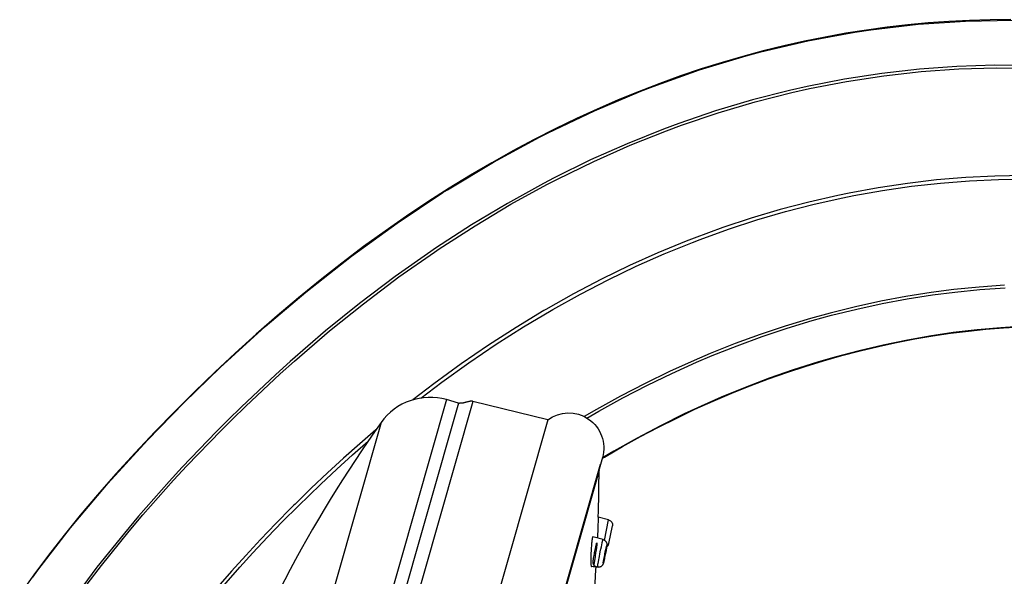
# Model space of a CAD drawing. Units: inches. Extents: x 0 to 2378, y 0 to 1682.
# Drawn here: x 1508 to 1623, y 1526 to 1591 of the extents above; entities that cross this region are included whole.
import ezdxf

# ---------------------------------------------------------------- set-up
doc = ezdxf.new("R2010")
doc.units = ezdxf.units.IN
doc.header["$MEASUREMENT"] = 0
doc.layers.add('Layer 1', color=7, linetype='Continuous')

msp = doc.modelspace()

# ---------------------------------------------------------------- linework, layer by layer
at = {"layer": 'Layer 1', "color": 7}
for points in [[(1623.43, 1591), (1621.03, 1590.98), (1618.64, 1590.91), (1616.25, 1590.79), (1613.86, 1590.62), (1611.47, 1590.39), (1609.08, 1590.12), (1606.69, 1589.79), (1604.3, 1589.42), (1601.9, 1588.98), (1599.51, 1588.5), (1597.11, 1587.96), (1594.71, 1587.37), (1592.32, 1586.73), (1589.92, 1586.03), (1587.51, 1585.27), (1585.11, 1584.46), (1582.7, 1583.59), (1580.29, 1582.66), (1577.87, 1581.67), (1575.44, 1580.62), (1573.01, 1579.5), (1570.56, 1578.32), (1568.11, 1577.08), (1565.65, 1575.76), (1563.19, 1574.38), (1560.72, 1572.94), (1558.25, 1571.42), (1555.78, 1569.84), (1553.3, 1568.18), (1550.81, 1566.45), (1548.31, 1564.64), (1545.79, 1562.73), (1543.26, 1560.75), (1540.75, 1558.7), (1538.27, 1556.61), (1535.83, 1554.47), (1533.41, 1552.28), (1531.03, 1550.05), (1528.7, 1547.79), (1526.4, 1545.49), (1524.09, 1543.12), (1521.79, 1540.69), (1519.56, 1538.23), (1517.43, 1535.81), (1515.43, 1533.43), (1513.55, 1531.11), (1511.75, 1528.81), (1510.04, 1526.52), (1508.39, 1524.22)], [(1509.91, 1526.26), (1510.5, 1527.06), (1514.29, 1531.96), (1518.47, 1536.93), (1518.63, 1537.11), (1523.24, 1542.17), (1527.48, 1546.52), (1531.66, 1550.58), (1536.9, 1555.36), (1541.6, 1559.35), (1546.91, 1563.53), (1552.21, 1567.37), (1557.52, 1570.91), (1558.05, 1571.24), (1563.38, 1574.44), (1568.72, 1577.34), (1569.75, 1577.87), (1575.11, 1580.42), (1580.48, 1582.69), (1581.91, 1583.24), (1587.31, 1585.16), (1592.72, 1586.79), (1594.44, 1587.25), (1599.89, 1588.53), (1605.34, 1589.54), (1607.19, 1589.82), (1612.69, 1590.46), (1618.19, 1590.84), (1623.71, 1590.95)], [(1625.97, 1585.68), (1621.57, 1585.71), (1617.19, 1585.57), (1612.83, 1585.25), (1608.48, 1584.76), (1604.14, 1584.09), (1599.81, 1583.25), (1597.74, 1582.78), (1593.45, 1581.68), (1589.16, 1580.41), (1584.89, 1578.95), (1583.12, 1578.29), (1578.89, 1576.59), (1574.66, 1574.7), (1570.45, 1572.63), (1569.19, 1571.97), (1565.01, 1569.66), (1560.83, 1567.15), (1556.67, 1564.46), (1556.1, 1564.07), (1551.96, 1561.15), (1547.84, 1558.02), (1543.9, 1554.84), (1539.8, 1551.3), (1538.14, 1549.8), (1534.11, 1546), (1532.6, 1544.52), (1531.25, 1543.17), (1527.27, 1539.03), (1525.73, 1537.36), (1522.18, 1533.32), (1520.54, 1531.37), (1517.35, 1527.39), (1515.71, 1525.22)], [(1516.24, 1525.45), (1517.88, 1527.6), (1521.08, 1531.57), (1522.7, 1533.49), (1526.26, 1537.51), (1527.79, 1539.16), (1531.79, 1543.3), (1533.1, 1544.61), (1534.6, 1546.08), (1538.63, 1549.85), (1540.29, 1551.34), (1544.37, 1554.85), (1548.3, 1558.01), (1552.41, 1561.11), (1556.54, 1564.01), (1557.1, 1564.39), (1561.25, 1567.07), (1565.42, 1569.55), (1569.59, 1571.84), (1570.83, 1572.49), (1575.03, 1574.54), (1579.24, 1576.42), (1583.46, 1578.1), (1585.22, 1578.75), (1589.48, 1580.19), (1593.75, 1581.46), (1598.02, 1582.54), (1600.07, 1583), (1604.38, 1583.83), (1608.71, 1584.49), (1613.05, 1584.97), (1617.4, 1585.28), (1621.77, 1585.41), (1626.15, 1585.38)], [(1624.98, 1572.9), (1621.59, 1572.84), (1618.21, 1572.66), (1614.82, 1572.38), (1611.43, 1571.98), (1608.05, 1571.48), (1604.68, 1570.86), (1603.35, 1570.59), (1600, 1569.82), (1596.66, 1568.94), (1593.32, 1567.95), (1590, 1566.84), (1586.69, 1565.63), (1585.75, 1565.26), (1582.47, 1563.91), (1579.19, 1562.44), (1575.93, 1560.85), (1572.68, 1559.15), (1569.45, 1557.33), (1569.23, 1557.2), (1566.01, 1555.26), (1562.82, 1553.2), (1559.64, 1551.02), (1556.48, 1548.72), (1554.03, 1546.84)], [(1554.96, 1547.05), (1557.38, 1548.88), (1560.53, 1551.14), (1563.69, 1553.29), (1566.87, 1555.31), (1570.07, 1557.22), (1570.27, 1557.33), (1573.48, 1559.12), (1576.72, 1560.79), (1579.96, 1562.35), (1583.22, 1563.79), (1586.48, 1565.12), (1587.38, 1565.46), (1590.67, 1566.65), (1593.97, 1567.73), (1597.29, 1568.7), (1600.61, 1569.56), (1603.93, 1570.3), (1605.21, 1570.56), (1608.56, 1571.15), (1611.92, 1571.64), (1615.28, 1572.02), (1618.65, 1572.29), (1622.01, 1572.44), (1625.37, 1572.49)], [(1622.69, 1560.15), (1619.76, 1559.94), (1616.83, 1559.65), (1614.21, 1559.31), (1611.27, 1558.84), (1608.34, 1558.29), (1605.4, 1557.65), (1602.46, 1556.92), (1600.19, 1556.29), (1597.26, 1555.41), (1594.35, 1554.43), (1591.44, 1553.37), (1588.55, 1552.21), (1586.7, 1551.43), (1583.83, 1550.13), (1580.98, 1548.75), (1578.14, 1547.27), (1575.33, 1545.71), (1573.93, 1544.9)], [(1574.23, 1544.73), (1575.61, 1545.53), (1578.42, 1547.08), (1581.25, 1548.55), (1584.09, 1549.92), (1586.95, 1551.21), (1588.78, 1551.99), (1591.66, 1553.13), (1594.56, 1554.19), (1597.47, 1555.16), (1600.38, 1556.04), (1602.63, 1556.66), (1605.56, 1557.38), (1608.49, 1558.02), (1611.41, 1558.57), (1614.34, 1559.02), (1616.94, 1559.36), (1619.86, 1559.65), (1622.77, 1559.86)], [(1625.03, 1555.38), (1622.28, 1555.22), (1619.53, 1554.98), (1616.75, 1554.65), (1614.22, 1554.28), (1611.44, 1553.79), (1608.64, 1553.21), (1605.83, 1552.55), (1603.02, 1551.81), (1601, 1551.22), (1598.19, 1550.32), (1595.38, 1549.35), (1592.59, 1548.28), (1589.81, 1547.14), (1588.28, 1546.47), (1585.52, 1545.2), (1582.78, 1543.84), (1580.06, 1542.4), (1577.37, 1540.88), (1576.23, 1540.21)], [(1576.28, 1540.19), (1578.36, 1541.41), (1580.45, 1542.57), (1582.55, 1543.68), (1584.66, 1544.73), (1586.77, 1545.74), (1588.9, 1546.7), (1591.04, 1547.61), (1593.18, 1548.47), (1595.31, 1549.28), (1597.44, 1550.03), (1599.57, 1550.73), (1601.7, 1551.39), (1603.83, 1551.99), (1605.95, 1552.54), (1608.07, 1553.05), (1610.18, 1553.5), (1612.28, 1553.91), (1614.37, 1554.26), (1616.44, 1554.57), (1618.51, 1554.83), (1620.55, 1555.04), (1622.59, 1555.2), (1624.6, 1555.32)], [(1557.94, 1546.87), (1525.89, 1434.34)], [(1559.33, 1546.47), (1527.27, 1433.95)], [(1561.01, 1546.65), (1528.61, 1432.91)], [(1559.33, 1546.47), (1557.94, 1546.87)], [(1561.01, 1546.65), (1560.98, 1546.66), (1560.94, 1546.67), (1560.9, 1546.67), (1560.86, 1546.67), (1560.81, 1546.68), (1560.77, 1546.68), (1560.72, 1546.67), (1560.68, 1546.67), (1560.63, 1546.66), (1560.57, 1546.65), (1560.52, 1546.64), (1560.45, 1546.63), (1560.38, 1546.61), (1560.3, 1546.59), (1560.19, 1546.56), (1560.18, 1546.55), (1560.07, 1546.52), (1559.99, 1546.5), (1559.92, 1546.49), (1559.86, 1546.47), (1559.8, 1546.46), (1559.75, 1546.45), (1559.7, 1546.45), (1559.65, 1546.44), (1559.6, 1546.44), (1559.56, 1546.44), (1559.51, 1546.44), (1559.47, 1546.44), (1559.43, 1546.45)], [(1569.68, 1544.51), (1561.01, 1546.65)], [(1550.34, 1544.22), (1520.82, 1440.6)], [(1569.68, 1544.51), (1537.1, 1430.17)], [(1549.75, 1543.36), (1547.87, 1541.75), (1545.99, 1540.08), (1544.11, 1538.35), (1542.24, 1536.57), (1540.36, 1534.74), (1540.22, 1534.6), (1539.94, 1534.33), (1538.11, 1532.47), (1536.34, 1530.62), (1534.64, 1528.78), (1532.99, 1526.94), (1531.4, 1525.11)], [(1517.16, 1503.99), (1518.24, 1505.89), (1519.36, 1507.78), (1520.52, 1509.66), (1521.72, 1511.52), (1522.96, 1513.38), (1523.75, 1514.54), (1525.05, 1516.37), (1526.39, 1518.19), (1527.78, 1520), (1529.2, 1521.8), (1529.36, 1522), (1530.83, 1523.79), (1532.36, 1525.59), (1533.95, 1527.4), (1535.46, 1529.07), (1537.16, 1530.88), (1538.91, 1532.7), (1540.71, 1534.51), (1541.98, 1535.75), (1543.34, 1537.06), (1545.19, 1538.78), (1547.03, 1540.45), (1548.86, 1542.06)], [(1576.03, 1540.15), (1544.79, 1430.52)], [(1575.99, 1540.02), (1576.28, 1540.19)], [(1576.23, 1540.21), (1576.2, 1540.2), (1576.18, 1540.18), (1576.16, 1540.17), (1576.14, 1540.16), (1576.12, 1540.14), (1576.09, 1540.13), (1576.07, 1540.12), (1576.05, 1540.1), (1576.03, 1540.09), (1576.01, 1540.08)], [(1575.79, 1539.34), (1545, 1431.27)], [(1575.64, 1538.62), (1545.29, 1432.07)], [(1575.54, 1532.84), (1575.54, 1532.82), (1575.54, 1532.8), (1575.54, 1532.77), (1575.53, 1532.75), (1575.53, 1532.73), (1575.53, 1532.7), (1575.53, 1532.68), (1575.53, 1532.66), (1575.53, 1532.64), (1575.53, 1532.61)], [(1575.55, 1533.16), (1575.55, 1533.13), (1575.55, 1533.09), (1575.55, 1533.06), (1575.55, 1533.03), (1575.54, 1533), (1575.54, 1532.97), (1575.54, 1532.94), (1575.54, 1532.91), (1575.54, 1532.87), (1575.54, 1532.84)], [(1576.75, 1532.9), (1575.55, 1533.22)], [(1575.55, 1533.22), (1575.55, 1533.21), (1575.55, 1533.2), (1575.55, 1533.2), (1575.55, 1533.19), (1575.55, 1533.19), (1575.55, 1533.18), (1575.55, 1533.17), (1575.55, 1533.17), (1575.55, 1533.16), (1575.55, 1533.16)], [(1576.29, 1530.52), (1576.75, 1532.9)], [(1575.53, 1532.61), (1575.52, 1532.43), (1575.52, 1532.25), (1575.51, 1532.06), (1575.5, 1531.88), (1575.49, 1531.7), (1575.49, 1531.51), (1575.48, 1531.33), (1575.47, 1531.15), (1575.47, 1530.97), (1575.46, 1530.78)], [(1576.79, 1530.16), (1577.19, 1532.2)], [(1574.88, 1530.85), (1574.87, 1530.83), (1574.87, 1530.8), (1574.86, 1530.79), (1574.86, 1530.76), (1574.85, 1530.73), (1574.85, 1530.7), (1574.84, 1530.67), (1574.84, 1530.64), (1574.83, 1530.61), (1574.83, 1530.58), (1574.82, 1530.55)], [(1574.92, 1530.93), (1574.92, 1530.93), (1574.91, 1530.93), (1574.91, 1530.93), (1574.91, 1530.92), (1574.9, 1530.91), (1574.9, 1530.91), (1574.9, 1530.9), (1574.89, 1530.9), (1574.89, 1530.89), (1574.89, 1530.88), (1574.88, 1530.87), (1574.88, 1530.86), (1574.88, 1530.85)], [(1576.11, 1530.61), (1574.92, 1530.93)], [(1576.01, 1530.24), (1576.01, 1530.24), (1576.01, 1530.27), (1576.02, 1530.3), (1576.03, 1530.33), (1576.03, 1530.36), (1576.04, 1530.39), (1576.05, 1530.42), (1576.06, 1530.44), (1576.06, 1530.47), (1576.07, 1530.5), (1576.08, 1530.53)], [(1576.08, 1530.53), (1576.08, 1530.53), (1576.08, 1530.54), (1576.08, 1530.55), (1576.09, 1530.56), (1576.09, 1530.56), (1576.09, 1530.57), (1576.09, 1530.58), (1576.1, 1530.59), (1576.1, 1530.59), (1576.1, 1530.6), (1576.1, 1530.61), (1576.1, 1530.61), (1576.11, 1530.61), (1576.11, 1530.61)], [(1576.23, 1530.56), (1576.25, 1530.55), (1576.28, 1530.53), (1576.3, 1530.52), (1576.32, 1530.5), (1576.35, 1530.48), (1576.37, 1530.46), (1576.39, 1530.44), (1576.41, 1530.42), (1576.43, 1530.39), (1576.44, 1530.37)], [(1574.78, 1530.18), (1574.77, 1530.02), (1574.75, 1529.85), (1574.74, 1529.7), (1574.74, 1529.68), (1574.73, 1529.48), (1574.71, 1529.28), (1574.7, 1529.08), (1574.7, 1528.88), (1574.69, 1528.7), (1574.69, 1528.51), (1574.68, 1528.34), (1574.69, 1528.16)], [(1576.08, 1527.71), (1576.06, 1527.68), (1576.04, 1527.65), (1576.02, 1527.62), (1576, 1527.59), (1575.97, 1527.56), (1575.96, 1527.55), (1575.94, 1527.53), (1575.9, 1527.5), (1575.87, 1527.48), (1575.84, 1527.46), (1575.81, 1527.44), (1575.77, 1527.43), (1575.74, 1527.42), (1575.7, 1527.4), (1575.66, 1527.4), (1575.63, 1527.39), (1575.59, 1527.39), (1575.55, 1527.38), (1575.53, 1527.39), (1575.49, 1527.39), (1575.45, 1527.39), (1575.42, 1527.4), (1575.38, 1527.41), (1575.34, 1527.42), (1575.31, 1527.43), (1575.28, 1527.45), (1575.24, 1527.47), (1575.21, 1527.49), (1575.18, 1527.51), (1575.16, 1527.52), (1575.13, 1527.55), (1575.11, 1527.58), (1575.08, 1527.61), (1575.06, 1527.64), (1575.04, 1527.67), (1575.02, 1527.7), (1575, 1527.73), (1574.99, 1527.76), (1574.98, 1527.8), (1574.97, 1527.84), (1574.96, 1527.88), (1574.95, 1527.92), (1574.95, 1527.96), (1574.95, 1528.01), (1574.95, 1528.05), (1574.95, 1528.05), (1574.95, 1528.1), (1574.96, 1528.15), (1574.97, 1528.21), (1574.98, 1528.27), (1575, 1528.4), (1575.03, 1528.59), (1575.06, 1528.78), (1575.11, 1528.99), (1575.13, 1529.13), (1575.19, 1529.42), (1575.23, 1529.59), (1575.27, 1529.8), (1575.31, 1529.95), (1575.31, 1529.98), (1575.34, 1530.07), (1575.34, 1530.09), (1575.36, 1530.16), (1575.36, 1530.18), (1575.37, 1530.19), (1575.37, 1530.2), (1575.38, 1530.21), (1575.38, 1530.22), (1575.38, 1530.22), (1575.38, 1530.22), (1575.39, 1530.22), (1575.39, 1530.22), (1575.39, 1530.22), (1575.39, 1530.21), (1575.39, 1530.21), (1575.39, 1530.19), (1575.39, 1530.18), (1575.39, 1530.15), (1575.39, 1530.12), (1575.38, 1530.08), (1575.37, 1529.97), (1575.37, 1529.92), (1575.35, 1529.81), (1575.34, 1529.7), (1575.3, 1529.41), (1575.25, 1529.07), (1575.19, 1528.68), (1575.18, 1528.59), (1575.08, 1527.95), (1575, 1527.42)], [(1575.47, 1527.39), (1575.47, 1527.39), (1575.47, 1527.39), (1575.47, 1527.39), (1575.47, 1527.4), (1575.47, 1527.41), (1575.47, 1527.43), (1575.47, 1527.45), (1575.47, 1527.47), (1575.48, 1527.49), (1575.48, 1527.53), (1575.49, 1527.56), (1575.5, 1527.66), (1575.51, 1527.68), (1575.52, 1527.8), (1575.53, 1527.84), (1575.56, 1528.03), (1575.61, 1528.28), (1575.64, 1528.46), (1575.68, 1528.65), (1575.73, 1528.94), (1575.77, 1529.14), (1575.83, 1529.43), (1575.85, 1529.51), (1575.91, 1529.78), (1575.96, 1530.02), (1576.01, 1530.24)], [(1576.18, 1528.2), (1576.2, 1528.32), (1576.23, 1528.49), (1576.26, 1528.66), (1576.3, 1528.82), (1576.33, 1528.99), (1576.36, 1529.16), (1576.37, 1529.17), (1576.4, 1529.34), (1576.43, 1529.47), (1576.45, 1529.59), (1576.47, 1529.69), (1576.5, 1529.78), (1576.52, 1529.86)], [(1576.52, 1529.86), (1576.53, 1529.89), (1576.53, 1529.9), (1576.54, 1529.91), (1576.54, 1529.91), (1576.54, 1529.91), (1576.54, 1529.91), (1576.54, 1529.91), (1576.54, 1529.9), (1576.54, 1529.88), (1576.54, 1529.86), (1576.53, 1529.79), (1576.52, 1529.73), (1576.51, 1529.7), (1576.5, 1529.62), (1576.47, 1529.46), (1576.45, 1529.31), (1576.42, 1529.16), (1576.39, 1529.01), (1576.36, 1528.84), (1576.33, 1528.69), (1576.29, 1528.52), (1576.27, 1528.41), (1576.23, 1528.24)], [(1576.24, 1528.4), (1576.24, 1528.4), (1576.24, 1528.4), (1576.24, 1528.4), (1576.24, 1528.41), (1576.24, 1528.42), (1576.24, 1528.43), (1576.24, 1528.45), (1576.25, 1528.47), (1576.25, 1528.52), (1576.25, 1528.52), (1576.27, 1528.59), (1576.28, 1528.65), (1576.29, 1528.72), (1576.31, 1528.82), (1576.32, 1528.86), (1576.34, 1528.96), (1576.36, 1529.05), (1576.38, 1529.15), (1576.38, 1529.17), (1576.4, 1529.25), (1576.41, 1529.31), (1576.43, 1529.36)], [(1576.43, 1529.38), (1576.44, 1529.38), (1576.44, 1529.38), (1576.43, 1529.37), (1576.43, 1529.36), (1576.43, 1529.35), (1576.43, 1529.35), (1576.43, 1529.33), (1576.43, 1529.31), (1576.42, 1529.26), (1576.42, 1529.26), (1576.41, 1529.19), (1576.4, 1529.13), (1576.38, 1529.06), (1576.36, 1528.96), (1576.36, 1528.92), (1576.34, 1528.82), (1576.32, 1528.73), (1576.3, 1528.63), (1576.29, 1528.61), (1576.28, 1528.53), (1576.26, 1528.47), (1576.25, 1528.42)], [(1576.43, 1529.36), (1576.43, 1529.36), (1576.43, 1529.36), (1576.43, 1529.36), (1576.43, 1529.37), (1576.43, 1529.37), (1576.43, 1529.37), (1576.43, 1529.37), (1576.43, 1529.38), (1576.43, 1529.38), (1576.43, 1529.38), (1576.43, 1529.38), (1576.43, 1529.38)], [(1576.44, 1530.37), (1576.46, 1530.34), (1576.48, 1530.32), (1576.49, 1530.29), (1576.51, 1530.25), (1576.52, 1530.22), (1576.52, 1530.22), (1576.53, 1530.19), (1576.54, 1530.16), (1576.54, 1530.12), (1576.55, 1530.09), (1576.55, 1530.06), (1576.55, 1530.02), (1576.55, 1529.98), (1576.55, 1529.94), (1576.54, 1529.9), (1576.54, 1529.84), (1576.53, 1529.77), (1576.51, 1529.69), (1576.5, 1529.62), (1576.49, 1529.53)], [(1574.69, 1528.16), (1574.69, 1528.16), (1574.69, 1528.09), (1574.69, 1528.02), (1574.69, 1527.95), (1574.69, 1527.88), (1574.69, 1527.85), (1574.69, 1527.78), (1574.7, 1527.72), (1574.7, 1527.66), (1574.71, 1527.61), (1574.72, 1527.55), (1574.72, 1527.53), (1574.73, 1527.52), (1574.73, 1527.51), (1574.73, 1527.5), (1574.74, 1527.49), (1574.74, 1527.48), (1574.74, 1527.48), (1574.75, 1527.48)], [(1576.25, 1528.31), (1576.25, 1528.3), (1576.24, 1528.26), (1576.23, 1528.21), (1576.22, 1528.17), (1576.21, 1528.13), (1576.2, 1528.09), (1576.19, 1528.04), (1576.18, 1528), (1576.17, 1527.96), (1576.15, 1527.91), (1576.14, 1527.87)], [(1576.23, 1528.24), (1576.23, 1528.23), (1576.22, 1528.2), (1576.21, 1528.16), (1576.21, 1528.13), (1576.2, 1528.11), (1576.19, 1528.08), (1576.19, 1528.04), (1576.18, 1528.01), (1576.17, 1527.98), (1576.16, 1527.95), (1576.15, 1527.92)], [(1576.15, 1528.02), (1576.15, 1528.02), (1576.15, 1528.04), (1576.16, 1528.06), (1576.16, 1528.07), (1576.16, 1528.09), (1576.16, 1528.11), (1576.17, 1528.13), (1576.17, 1528.15), (1576.17, 1528.17), (1576.18, 1528.19), (1576.18, 1528.2)], [(1576.25, 1528.42), (1576.25, 1528.42), (1576.25, 1528.42), (1576.25, 1528.42), (1576.25, 1528.42), (1576.25, 1528.41), (1576.25, 1528.41), (1576.24, 1528.41), (1576.24, 1528.41), (1576.24, 1528.4), (1576.24, 1528.4), (1576.24, 1528.4)], [(1575.47, 1527.39), (1574.75, 1527.48)], [(1576.14, 1527.87), (1576.14, 1527.87), (1576.14, 1527.86), (1576.14, 1527.85), (1576.13, 1527.84), (1576.13, 1527.82), (1576.13, 1527.81), (1576.12, 1527.8), (1576.12, 1527.79), (1576.11, 1527.78), (1576.11, 1527.77), (1576.11, 1527.76)], [(1576.15, 1527.92), (1576.15, 1527.91), (1576.15, 1527.89), (1576.14, 1527.88), (1576.14, 1527.87), (1576.14, 1527.87), (1576.14, 1527.87), (1576.14, 1527.87), (1576.13, 1527.87), (1576.13, 1527.87), (1576.13, 1527.88), (1576.13, 1527.89), (1576.13, 1527.89), (1576.14, 1527.9), (1576.14, 1527.93), (1576.14, 1527.94), (1576.14, 1527.96), (1576.14, 1527.98), (1576.15, 1528), (1576.15, 1528.02)]]:
    msp.add_lwpolyline(points, dxfattribs=at)
for points in [[(1557.94, 1546.87), (1555.11, 1547.67), (1552.07, 1546.62), (1550.34, 1544.22)], [(1559.33, 1546.47), (1559.36, 1546.46), (1559.4, 1546.45), (1559.43, 1546.45)], [(1569.68, 1544.51), (1571.07, 1545.56), (1572.98, 1545.6), (1574.42, 1544.61)], [(1550.34, 1544.22), (1542.08, 1532.54), (1535.39, 1519.81), (1530.46, 1506.37)], [(1574.42, 1544.61), (1575.86, 1543.63), (1576.51, 1541.83), (1576.03, 1540.15)], [(1575.55, 1533.22), (1575.61, 1535.02), (1575.64, 1536.82), (1575.64, 1538.62)], [(1575.62, 1538.75), (1575.63, 1538.71), (1575.64, 1538.67), (1575.64, 1538.62)], [(1576.75, 1532.9), (1577.06, 1532.81), (1577.25, 1532.51), (1577.19, 1532.2)], [(1574.81, 1530.44), (1574.8, 1530.35), (1574.79, 1530.27), (1574.78, 1530.18)], [(1574.82, 1530.55), (1574.82, 1530.51), (1574.81, 1530.47), (1574.81, 1530.44)], [(1576.23, 1530.56), (1576.19, 1530.58), (1576.15, 1530.6), (1576.11, 1530.61)], [(1576.43, 1529.21), (1576.45, 1529.32), (1576.47, 1529.43), (1576.49, 1529.53)], [(1576.53, 1529.76), (1576.66, 1529.85), (1576.76, 1530), (1576.79, 1530.16)], [(1576.25, 1528.31), (1576.28, 1528.47), (1576.31, 1528.63), (1576.35, 1528.79)], [(1575.16, 1525.28), (1575.21, 1525.99), (1575.25, 1526.69), (1575.3, 1527.4)], [(1576.08, 1527.71), (1576.09, 1527.73), (1576.1, 1527.74), (1576.11, 1527.76)]]:
    msp.add_open_spline(points, degree=3, dxfattribs=at)

doc.saveas('drawing.dxf')
